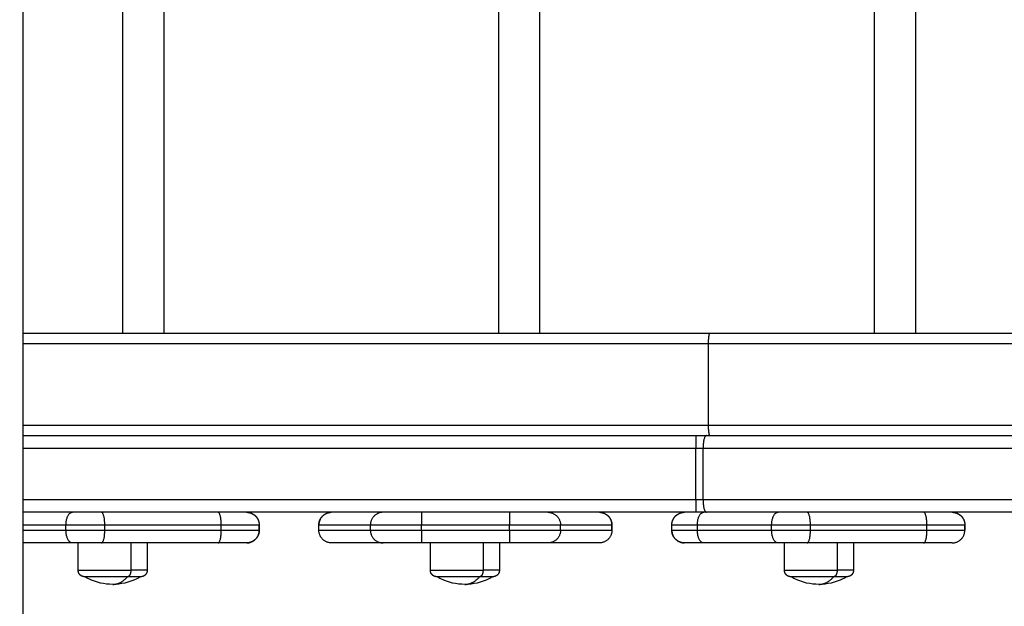
# Model space of a CAD drawing. Units: millimetres. Extents: x -5.5 to 11, y -0.1 to 14.8.
# Drawn here: x 3.5 to 3.9, y 4.1 to 4.4 of the extents above; entities that cross this region are included whole.
import ezdxf

# ---------------------------------------------------------------- set-up
doc = ezdxf.new("R2010")
doc.units = ezdxf.units.MM
doc.layers.add('DIASTASEIS', color=253, linetype='Continuous', lineweight=5)
doc.layers.add('Make2D$Visible$Curves', color=7, linetype='Continuous')
doc.layers.add('Make2D$Visible$Tangents', color=8, linetype='Continuous')
doc.styles.get("Standard").update_dxf_attribs({"font": 'ARIALN.TTF'})
doc.dimstyles.new('STANDARD_ACAD', dxfattribs={"dimtxt": 0.18, "dimasz": 0.15, "dimexe": 0.18, "dimexo": 0.0625, "dimgap": 0.09, "dimtad": 0, "dimtih": 1, "dimtoh": 1, "dimzin": 0, "dimdsep": 46, "dimtxsty": 'Standard', "dimblk": 'OBLIQUE', "dimcen": 0.09, "dimadec": 0, "dimazin": 0, "dimtfac": 1, "dimtofl": 0, "dimtmove": 0, "dimatfit": 3, "dimfxl": 1, "dimtolj": 1, "dimtzin": 0, "dimarcsym": 0})

# ---------------------------------------------------------------- blocks, each defined once
blk = doc.blocks.new('_Oblique')
at = {"color": 0, "linetype": 'ByBlock', "lineweight": -2}
blk.add_line((-0.5, -0.5), (0.5, 0.5), dxfattribs=at)
blk = doc.blocks.new('*D32')
at = {"layer": 'Defpoints', "color": 0}
for p in [(10.2783, 7.49729), (0.04258, 4.59851), (10.2783, 4.18801)]:
    blk.add_point(p, dxfattribs=at)
at = {"layer": 'DIASTASEIS', "color": 0, "lineweight": -2}
for p, q in [((0.04258, 4.66101), (0.04258, 7.67729)), ((10.2783, 4.25051), (10.2783, 7.67729)), ((0.04258, 7.49729), (4.82856, 7.49729)), ((10.2783, 7.49729), (5.49232, 7.49729))]:
    blk.add_line(p, q, dxfattribs=at)
at = {"layer": 'DIASTASEIS', "color": 0, "linetype": 'ByBlock', "lineweight": -2, "xscale": 0.15, "yscale": 0.15, "zscale": 0.15, "rotation": 180}
blk.add_blockref('_Oblique', (0.04258, 7.49729), dxfattribs=at)
at = {"layer": 'DIASTASEIS', "color": 0, "linetype": 'ByBlock', "lineweight": -2, "xscale": 0.15, "yscale": 0.15, "zscale": 0.15}
blk.add_blockref('_Oblique', (10.2783, 7.49729), dxfattribs=at)
at = {"layer": 'DIASTASEIS', "color": 0, "insert": (5.16044, 7.49729), "char_height": 0.18, "attachment_point": 5}
blk.add_mtext('\\A1;\\A1;10.20', dxfattribs=at)
blk = doc.blocks.new('*D34')
at = {"layer": 'Defpoints', "color": 0}
for p in [(1.54258, 5.80711), (1.54258, 4.22051), (8.2783, 4.18801)]:
    blk.add_point(p, dxfattribs=at)
at = {"layer": 'DIASTASEIS', "color": 0, "lineweight": -2}
for p, q in [((1.54258, 4.28301), (1.54258, 5.98711)), ((8.2783, 4.25051), (8.2783, 5.98711)), ((1.54258, 5.80711), (4.62853, 5.80711)), ((8.2783, 5.80711), (5.19235, 5.80711))]:
    blk.add_line(p, q, dxfattribs=at)
at = {"layer": 'DIASTASEIS', "color": 0, "linetype": 'ByBlock', "lineweight": -2, "xscale": 0.15, "yscale": 0.15, "zscale": 0.15, "rotation": 180}
blk.add_blockref('_Oblique', (1.54258, 5.80711), dxfattribs=at)
at = {"layer": 'DIASTASEIS', "color": 0, "linetype": 'ByBlock', "lineweight": -2, "xscale": 0.15, "yscale": 0.15, "zscale": 0.15}
blk.add_blockref('_Oblique', (8.2783, 5.80711), dxfattribs=at)
at = {"layer": 'DIASTASEIS', "color": 0, "insert": (4.91044, 5.80711), "char_height": 0.18, "attachment_point": 5}
blk.add_mtext('\\A1;\\A1;6.70', dxfattribs=at)
blk = doc.blocks.new('*D35')
at = {"layer": 'Defpoints', "color": 0}
for p in [(2.53219, 5.26213), (1.15658, 2), (5.39805, 2)]:
    blk.add_point(p, dxfattribs=at)
at = {"layer": 'DIASTASEIS', "color": 0, "lineweight": -2}
for p, q in [((2.46969, 5.26213), (0.97658, 5.26213)), ((1.15658, 5.26213), (1.15658, 3.81297)), ((1.15658, 2), (1.15658, 3.44916)), ((5.33555, 2), (0.97658, 2))]:
    blk.add_line(p, q, dxfattribs=at)
at = {"layer": 'DIASTASEIS', "color": 0, "linetype": 'ByBlock', "lineweight": -2, "xscale": 0.15, "yscale": 0.15, "zscale": 0.15}
for p, rotation in [((1.15658, 5.26213), 90), ((1.15658, 2), 270)]:
    blk.add_blockref('_Oblique', p, dxfattribs=dict(at, rotation=rotation))
at = {"layer": 'DIASTASEIS', "color": 0, "insert": (1.15658, 3.63106), "char_height": 0.18, "attachment_point": 5}
blk.add_mtext('\\A1;\\A1;3.30', dxfattribs=at)
blk = doc.blocks.new('KATOPSH_S097')
at = {"layer": 'Make2D$Visible$Curves', "color": 0, "lineweight": -3}
for points, degree in [([(2698.80586, 6998.80135), (2698.80586, 6998.23735), (2698.80586, 6997.67335)], 2), ([(2698.845, 6997.84124), (2698.845, 6997.90552), (2698.845, 6997.96979)], 2), ([(2698.861, 6997.96979), (2698.861, 6997.90552), (2698.861, 6997.84124)], 2), ([(2698.992, 6997.84124), (2698.992, 6997.90552), (2698.992, 6997.96979)], 2), ([(2699.008, 6997.96979), (2699.008, 6997.90552), (2699.008, 6997.84124)], 2), ([(2699.139, 6997.84124), (2699.139, 6997.90552), (2699.139, 6997.96979)], 2), ([(2699.155, 6997.96979), (2699.155, 6997.90552), (2699.155, 6997.84124)], 2), ([(2698.80586, 6997.84124), (2698.94025, 6997.84124), (2699.07464, 6997.84124)], 2), ([(2699.07408, 6997.83724), (2699.07408, 6997.8385), (2699.07415, 6997.83976), (2699.07429, 6997.84075), (2699.07446, 6997.84124), (2699.07464, 6997.84124)], 5), ([(2699.07464, 6997.84124), (2699.32542, 6997.84124), (2699.57621, 6997.84124)], 2), ([(2699.07408, 6997.80524), (2699.07408, 6997.82124), (2699.07408, 6997.83724)], 2), ([(2698.80586, 6997.80124), (2698.93751, 6997.80124), (2699.06916, 6997.80124)], 2), ([(2699.07329, 6997.80124), (2699.58897, 6997.80124), (2700.10466, 6997.80124)], 2), ([(2699.06916, 6997.77124), (2698.93751, 6997.77124), (2698.80586, 6997.77124)], 2), ([(2700.10466, 6997.77124), (2699.58897, 6997.77124), (2699.07329, 6997.77124)], 2), ([(2698.89833, 6997.76424), (2698.89833, 6997.76524), (2698.89833, 6997.76624)], 2), ([(2698.89834, 6997.76624), (2698.89834, 6997.76524), (2698.89834, 6997.76424)], 2), ([(2698.92166, 6997.76424), (2698.92166, 6997.76524), (2698.92166, 6997.76624)], 2), ([(2698.9418, 6997.76624), (2698.93174, 6997.76624), (2698.92167, 6997.76624)], 2), ([(2698.92167, 6997.76424), (2698.93174, 6997.76424), (2698.9418, 6997.76424)], 2), ([(2699.03628, 6997.76624), (2699.02624, 6997.76624), (2699.0162, 6997.76624)], 2), ([(2699.0162, 6997.76424), (2699.02624, 6997.76424), (2699.03628, 6997.76424)], 2), ([(2699.03629, 6997.76624), (2699.03629, 6997.76524), (2699.03629, 6997.76424)], 2), ([(2699.05971, 6997.76424), (2699.05971, 6997.76524), (2699.05971, 6997.76624)], 2), ([(2699.05972, 6997.76424), (2699.05972, 6997.76524), (2699.05972, 6997.76624)], 2), ([(2699.17433, 6997.76424), (2699.17433, 6997.76524), (2699.17433, 6997.76624)], 2), ([(2699.17434, 6997.76624), (2699.17434, 6997.76524), (2699.17434, 6997.76424)], 2), ([(2698.82526, 6997.75924), (2698.81556, 6997.75924), (2698.80586, 6997.75924)], 2), ([(2698.82753, 6997.74854), (2698.82753, 6997.75389), (2698.82753, 6997.75924)], 2), ([(2698.88222, 6997.75924), (2698.85943, 6997.75924), (2698.83664, 6997.75924)], 2), ([(2698.85453, 6997.75924), (2698.85453, 6997.75389), (2698.85453, 6997.74854)], 2), ([(2698.9468, 6997.75924), (2698.93673, 6997.75924), (2698.92667, 6997.75924)], 2), ([(2698.99621, 6997.75924), (2698.979, 6997.75924), (2698.96179, 6997.75924)], 2), ([(2698.96528, 6997.74854), (2698.96528, 6997.75389), (2698.96528, 6997.75924)], 2), ([(2698.99228, 6997.75924), (2698.99228, 6997.75389), (2698.99228, 6997.74854)], 2), ([(2699.03128, 6997.75924), (2699.02124, 6997.75924), (2699.0112, 6997.75924)], 2), ([(2699.10126, 6997.75924), (2699.08673, 6997.75924), (2699.07221, 6997.75924)], 2), ([(2699.10377, 6997.74854), (2699.10377, 6997.75389), (2699.10377, 6997.75924)], 2), ([(2699.15822, 6997.75924), (2699.13543, 6997.75924), (2699.11264, 6997.75924)], 2), ([(2699.13077, 6997.75924), (2699.13077, 6997.75389), (2699.13077, 6997.74854)], 2)]:
    blk.add_open_spline(points, degree=degree, dxfattribs=at)
for points, degree, knots in [([(2699.07464, 6997.80124), (2699.07455, 6997.80124), (2699.07446, 6997.80137), (2699.07438, 6997.80161), (2699.07423, 6997.80233), (2699.07413, 6997.80339), (2699.07409, 6997.80399), (2699.07408, 6997.80462), (2699.07408, 6997.80524)], 5, [1.570796, 1.570796, 1.570796, 1.570796, 1.570796, 1.570796, 2.356194, 2.356194, 2.356194, 3.141593, 3.141593, 3.141593, 3.141593, 3.141593, 3.141593]), ([(2698.84103, 6997.74304), (2698.83778, 6997.74304), (2698.83457, 6997.74377), (2698.83165, 6997.74518), (2698.8311, 6997.74544), (2698.83055, 6997.74573), (2698.83003, 6997.74604)], 3, [34.182569, 34.182569, 34.182569, 34.182569, 43.963454, 43.963454, 43.963454, 45.804163, 45.804163, 45.804163, 45.804163]), ([(2698.85203, 6997.74604), (2698.8515, 6997.74573), (2698.85096, 6997.74544), (2698.85041, 6997.74518), (2698.84748, 6997.74377), (2698.84427, 6997.74304), (2698.84103, 6997.74304)], 3, [22.560974, 22.560974, 22.560974, 22.560974, 24.401683, 24.401683, 24.401683, 34.182569, 34.182569, 34.182569, 34.182569]), ([(2698.97878, 6997.74304), (2698.97553, 6997.74304), (2698.97232, 6997.74377), (2698.9694, 6997.74518), (2698.96884, 6997.74544), (2698.9683, 6997.74573), (2698.96778, 6997.74604)], 3, [34.182569, 34.182569, 34.182569, 34.182569, 43.963454, 43.963454, 43.963454, 45.804163, 45.804163, 45.804163, 45.804163]), ([(2698.98978, 6997.74604), (2698.98925, 6997.74573), (2698.98871, 6997.74544), (2698.98816, 6997.74518), (2698.98523, 6997.74377), (2698.98202, 6997.74304), (2698.97878, 6997.74304)], 3, [22.560974, 22.560974, 22.560974, 22.560974, 24.401683, 24.401683, 24.401683, 34.182569, 34.182569, 34.182569, 34.182569]), ([(2699.11727, 6997.74304), (2699.11402, 6997.74304), (2699.11081, 6997.74377), (2699.10789, 6997.74518), (2699.10733, 6997.74544), (2699.10679, 6997.74573), (2699.10627, 6997.74604)], 3, [34.182569, 34.182569, 34.182569, 34.182569, 43.963454, 43.963454, 43.963454, 45.804163, 45.804163, 45.804163, 45.804163]), ([(2699.12827, 6997.74604), (2699.12774, 6997.74573), (2699.1272, 6997.74544), (2699.12664, 6997.74518), (2699.12372, 6997.74377), (2699.12051, 6997.74304), (2699.11727, 6997.74304)], 3, [22.560974, 22.560974, 22.560974, 22.560974, 24.401683, 24.401683, 24.401683, 34.182569, 34.182569, 34.182569, 34.182569])]:
    blk.add_open_spline(points, degree=degree, knots=knots, dxfattribs=at)
for points, weights in [([(2699.06916, 6997.80124), (2699.07127, 6997.80124), (2699.07329, 6997.80124)], [1, 0.990268068742, 1]), ([(2698.8935, 6997.77124), (2698.89833, 6997.77107), (2698.89833, 6997.76624)], [0.986017727966, 0.714273266112, 1]), ([(2698.92667, 6997.77124), (2698.92167, 6997.77124), (2698.92167, 6997.76624)], [1, 0.707106781187, 1]), ([(2698.9468, 6997.77124), (2698.9418, 6997.77124), (2698.9418, 6997.76624)], [1, 0.707106781187, 1]), ([(2699.0112, 6997.77124), (2699.0162, 6997.77124), (2699.0162, 6997.76624)], [1, 0.707106781187, 1]), ([(2699.03628, 6997.76624), (2699.03628, 6997.77124), (2699.03128, 6997.77124)], [1, 0.707106781187, 1]), ([(2699.05972, 6997.76624), (2699.05972, 6997.77118), (2699.06465, 6997.77124)], [1, 0.709888664588, 0.994489077543]), ([(2699.07329, 6997.77124), (2699.07127, 6997.77124), (2699.06916, 6997.77124)], [1, 0.990268068742, 1]), ([(2699.1695, 6997.77124), (2699.17433, 6997.77107), (2699.17433, 6997.76624)], [0.986017727968, 0.714273266111, 1]), ([(2698.89347, 6997.75925), (2698.89833, 6997.75938), (2698.89833, 6997.76424)], [0.988486549239, 0.712981332274, 1]), ([(2698.92166, 6997.76424), (2698.92166, 6997.76424), (2698.92167, 6997.76424)], [1, 0.999898441938, 1]), ([(2698.92667, 6997.75924), (2698.92167, 6997.75924), (2698.92167, 6997.76424)], [1, 0.707106781187, 1]), ([(2698.9418, 6997.76424), (2698.9418, 6997.75924), (2698.9468, 6997.75924)], [1, 0.707106781187, 1]), ([(2699.0162, 6997.76424), (2699.0162, 6997.75924), (2699.0112, 6997.75924)], [1, 0.707106781187, 1]), ([(2699.03628, 6997.76424), (2699.03628, 6997.75924), (2699.03128, 6997.75924)], [1, 0.707106781187, 1]), ([(2699.03628, 6997.76424), (2699.03629, 6997.76424), (2699.03629, 6997.76424)], [1, 0.999897589371, 1]), ([(2699.05972, 6997.76424), (2699.05972, 6997.75941), (2699.06454, 6997.75925)], [1, 0.714248592565, 0.986064664377]), ([(2699.16934, 6997.75924), (2699.17433, 6997.75925), (2699.17433, 6997.76424)], [0.999495582544, 0.707359207465, 1]), ([(2698.83664, 6997.75924), (2698.83064, 6997.75924), (2698.82526, 6997.75924)], [1, 0.923879532511, 1]), ([(2698.85453, 6997.75924), (2698.85453, 6997.75924), (2698.84813, 6997.75924)], [1, 0.873559933275, 1]), ([(2698.89334, 6997.75924), (2698.89334, 6997.75924), (2698.88222, 6997.75924)], [1, 0.793335155657, 1]), ([(2698.96179, 6997.75924), (2698.94721, 6997.75924), (2698.9468, 6997.75924)], [1, 0.717133133384, 1]), ([(2698.99228, 6997.75924), (2698.99228, 6997.75924), (2698.98588, 6997.75924)], [1, 0.873559933275, 1]), ([(2699.0112, 6997.75924), (2699.01078, 6997.75924), (2698.99621, 6997.75924)], [1, 0.717133102673, 1]), ([(2699.07221, 6997.75924), (2699.06471, 6997.75924), (2699.06471, 6997.75924)], [1, 0.866040338872, 1]), ([(2699.11264, 6997.75924), (2699.10664, 6997.75924), (2699.10126, 6997.75924)], [1, 0.923879532511, 1]), ([(2699.13077, 6997.75924), (2699.13077, 6997.75924), (2699.12437, 6997.75924)], [1, 0.873559933275, 1]), ([(2699.16934, 6997.75924), (2699.16934, 6997.75924), (2699.15822, 6997.75924)], [1, 0.793335155657, 1]), ([(2698.85203, 6997.74604), (2698.85203, 6997.74604), (2698.84682, 6997.74604)], [1, 0.873559933275, 1]), ([(2698.98978, 6997.74604), (2698.98978, 6997.74604), (2698.98456, 6997.74604)], [1, 0.873559933275, 1]), ([(2699.12827, 6997.74604), (2699.12827, 6997.74604), (2699.12305, 6997.74604)], [1, 0.873559933275, 1])]:
    blk.add_rational_spline(points, weights, degree=2, dxfattribs=at)
for points, weights, degree, knots in [([(2698.89334, 6997.77124), (2698.89337, 6997.77124), (2698.89345, 6997.77124), (2698.89354, 6997.77124), (2698.89358, 6997.77124), (2698.89374, 6997.77123), (2698.89384, 6997.77122), (2698.89404, 6997.7712), (2698.89414, 6997.77118), (2698.89456, 6997.7711), (2698.89488, 6997.77101), (2698.89581, 6997.77064), (2698.89639, 6997.77026), (2698.89687, 6997.76978), (2698.89736, 6997.76929), (2698.89773, 6997.76872), (2698.89799, 6997.76808), (2698.89822, 6997.76749), (2698.89834, 6997.76686), (2698.89834, 6997.76624)], [1, 1, 1, 1, 1, 1, 1, 1, 1, 1, 1, 1, 1, 1, 1, 1.0142977396, 1.04289321881, 1.07148869802, 1.11438191684, 1.17157287525], 3, [0, 0, 0, 0, 0.113004, 0.113004, 0.263684, 0.263684, 0.572043, 0.572043, 0.887035, 0.887035, 1.868763, 1.868763, 3.942832, 3.942832, 3.942832, 5.999253, 5.999253, 5.999253, 7.895228, 7.895228, 7.895228, 7.895228]), ([(2698.92166, 6997.76624), (2698.92166, 6997.76686), (2698.92178, 6997.76749), (2698.92201, 6997.76808), (2698.92227, 6997.76872), (2698.92264, 6997.76929), (2698.92313, 6997.76978), (2698.92361, 6997.77026), (2698.92419, 6997.77064), (2698.92512, 6997.77101), (2698.92544, 6997.7711), (2698.92586, 6997.77118), (2698.92596, 6997.7712), (2698.92616, 6997.77122), (2698.92626, 6997.77123), (2698.92641, 6997.77124), (2698.92645, 6997.77124), (2698.9265, 6997.77124)], [0.990370203211, 0.942024750438, 0.905765660859, 0.881592934472, 0.857420208086, 0.845333844893, 0.845333844893, 0.845333844893, 0.845333844893, 0.845333844893, 0.845333844893, 0.845333844893, 0.845333844893, 0.845333844893, 0.845333844893, 0.845333844893, 0.845333844893, 0.845333844893], 3, [0, 0, 0, 0, 1.895974, 1.895974, 1.895974, 3.952395, 3.952395, 3.952395, 6.026465, 6.026465, 7.008193, 7.008193, 7.323185, 7.323185, 7.631543, 7.631543, 7.763454, 7.763454, 7.763454, 7.763454]), ([(2699.03146, 6997.77124), (2699.0315, 6997.77124), (2699.03154, 6997.77124), (2699.03169, 6997.77123), (2699.03179, 6997.77122), (2699.03199, 6997.7712), (2699.0321, 6997.77118), (2699.03252, 6997.7711), (2699.03283, 6997.77101), (2699.03376, 6997.77064), (2699.03434, 6997.77026), (2699.03482, 6997.76978), (2699.0358, 6997.7688), (2699.03629, 6997.76755), (2699.03629, 6997.76624)], [1, 1, 1, 1, 1, 1, 1, 1, 1, 1, 1, 1, 1, 1.05719095842, 1.17157287525], 3, [0.131902, 0.131902, 0.131902, 0.131902, 0.263684, 0.263684, 0.572043, 0.572043, 0.887035, 0.887035, 1.868763, 1.868763, 3.942832, 3.942832, 3.942832, 7.971552, 7.971552, 7.971552, 7.971552]), ([(2699.05971, 6997.76624), (2699.05971, 6997.76755), (2699.0602, 6997.7688), (2699.06118, 6997.76978), (2699.06166, 6997.77026), (2699.06224, 6997.77064), (2699.06317, 6997.77101), (2699.06348, 6997.7711), (2699.0639, 6997.77118), (2699.06401, 6997.7712), (2699.06421, 6997.77122), (2699.06431, 6997.77123), (2699.06446, 6997.77124), (2699.06451, 6997.77124), (2699.06459, 6997.77124), (2699.06461, 6997.77124), (2699.06464, 6997.77124), (2699.06471, 6997.77124), (2699.06471, 6997.77124)], [0.992360035084, 0.895474860118, 0.847032272635, 0.847032272635, 0.847032272635, 0.847032272635, 0.847032272635, 0.847032272635, 0.847032272635, 0.847032272635, 0.847032272635, 0.847032272635, 0.847032272635, 0.847032272635, 0.847032272635, 0.847032272635, 0.847032272635, 0.847032272635, 0.847032272635], 3, [0, 0, 0, 0, 4.02872, 4.02872, 4.02872, 6.122794, 6.122794, 7.113991, 7.113991, 7.432021, 7.432021, 7.743354, 7.743354, 7.895488, 7.895488, 7.971552, 7.971552, 7.971561, 7.971561, 7.971561, 7.971561]), ([(2699.16934, 6997.77124), (2699.16937, 6997.77124), (2699.16945, 6997.77124), (2699.16954, 6997.77124), (2699.16958, 6997.77124), (2699.16974, 6997.77123), (2699.16984, 6997.77122), (2699.17004, 6997.7712), (2699.17014, 6997.77118), (2699.17056, 6997.7711), (2699.17088, 6997.77101), (2699.17181, 6997.77064), (2699.17239, 6997.77026), (2699.17287, 6997.76978), (2699.17336, 6997.76929), (2699.17373, 6997.76872), (2699.17399, 6997.76808), (2699.17422, 6997.76749), (2699.17434, 6997.76686), (2699.17434, 6997.76624)], [1, 1, 1, 1, 1, 1, 1, 1, 1, 1, 1, 1, 1, 1, 1, 1.0142977396, 1.04289321881, 1.07148869802, 1.11438191684, 1.17157287525], 3, [0, 0, 0, 0, 0.113004, 0.113004, 0.263684, 0.263684, 0.572043, 0.572043, 0.887035, 0.887035, 1.868763, 1.868763, 3.942832, 3.942832, 3.942832, 5.999253, 5.999253, 5.999253, 7.895228, 7.895228, 7.895228, 7.895228]), ([(2698.89834, 6997.76424), (2698.89834, 6997.76362), (2698.89822, 6997.763), (2698.89799, 6997.7624), (2698.89773, 6997.76177), (2698.89736, 6997.7612), (2698.89687, 6997.76071), (2698.89639, 6997.76023), (2698.89581, 6997.75985), (2698.89488, 6997.75948), (2698.89456, 6997.75939), (2698.89414, 6997.75931), (2698.89404, 6997.75929), (2698.89384, 6997.75927), (2698.89374, 6997.75926), (2698.89358, 6997.75925), (2698.89354, 6997.75925), (2698.89349, 6997.75925), (2698.89334, 6997.75924), (2698.89334, 6997.75924)], [0.990370203211, 0.942024750438, 0.905765660859, 0.881592934472, 0.857420208086, 0.845333844893, 0.845333844893, 0.845333844893, 0.845333844893, 0.845333844893, 0.845333844893, 0.845333844893, 0.845333844893, 0.845333844893, 0.845333844893, 0.845333844893, 0.845333844893, 0.845333844893, 0.845333844893, 0.845333844893], 3, [0, 0, 0, 0, 1.895974, 1.895974, 1.895974, 3.952395, 3.952395, 3.952395, 6.087628, 6.087628, 7.098307, 7.098307, 7.422587, 7.422587, 7.740039, 7.740039, 7.895163, 7.895163, 7.895233, 7.895233, 7.895233, 7.895233]), ([(2699.06471, 6997.75924), (2699.06467, 6997.75924), (2699.0646, 6997.75925), (2699.06451, 6997.75925), (2699.06446, 6997.75925), (2699.06431, 6997.75926), (2699.06421, 6997.75927), (2699.06401, 6997.75929), (2699.0639, 6997.75931), (2699.06348, 6997.75939), (2699.06317, 6997.75948), (2699.06224, 6997.75985), (2699.06166, 6997.76023), (2699.06118, 6997.76071), (2699.0602, 6997.76169), (2699.05971, 6997.76294), (2699.05971, 6997.76424)], [1, 1, 1, 1, 1, 1, 1, 1, 1, 1, 1, 1, 1, 1, 1, 1.05719095842, 1.17157287525], 3, [0, 0, 0, 0, 0.113004, 0.113004, 0.263684, 0.263684, 0.572043, 0.572043, 0.887035, 0.887035, 1.868763, 1.868763, 3.942832, 3.942832, 3.942832, 7.971552, 7.971552, 7.971552, 7.971552]), ([(2699.17434, 6997.76424), (2699.17434, 6997.76362), (2699.17422, 6997.763), (2699.17399, 6997.7624), (2699.17373, 6997.76177), (2699.17336, 6997.7612), (2699.17287, 6997.76071), (2699.17239, 6997.76023), (2699.17181, 6997.75985), (2699.17088, 6997.75948), (2699.17056, 6997.75939), (2699.17014, 6997.75931), (2699.17004, 6997.75929), (2699.16984, 6997.75927), (2699.16974, 6997.75926), (2699.16958, 6997.75925), (2699.16954, 6997.75925), (2699.16946, 6997.75925), (2699.16944, 6997.75925), (2699.1694, 6997.75924), (2699.16939, 6997.75924), (2699.16937, 6997.75924), (2699.16936, 6997.75924), (2699.16935, 6997.75924), (2699.16935, 6997.75924), (2699.16935, 6997.75924), (2699.16934, 6997.75924), (2699.16934, 6997.75924)], [0.990370203211, 0.942024750438, 0.905765660859, 0.881592934472, 0.857420208086, 0.845333844893, 0.845333844893, 0.845333844893, 0.845333844893, 0.845333844893, 0.845333844893, 0.845333844893, 0.845333844893, 0.845333844893, 0.845333844893, 0.845333844893, 0.845333844893, 0.845333844893, 0.845333844893, 0.845333844893, 0.845333844893, 0.845333844893, 0.845333844893, 0.845333844893, 0.845333844893, 0.845333844893, 0.845333844893, 0.845333844893], 3, [0, 0, 0, 0, 1.895974, 1.895974, 1.895974, 3.952395, 3.952395, 3.952395, 6.01171, 6.01171, 6.986455, 6.986455, 7.299206, 7.299206, 7.605371, 7.605371, 7.754979, 7.754979, 7.829781, 7.829781, 7.867184, 7.867184, 7.885885, 7.885885, 7.895236, 7.895236, 7.895236, 7.895236, 7.895236, 7.895236]), ([(2698.84813, 6997.75924), (2698.84139, 6997.75924), (2698.83446, 6997.75924), (2698.82753, 6997.75924), (2698.82753, 6997.75924)], [1, 0.862182287601, 1, 0.862182287601, 1], 2, [0, 0, 0, 14.343334, 14.343334, 28.686668, 28.686668, 28.686668]), ([(2698.98588, 6997.75924), (2698.97914, 6997.75924), (2698.97221, 6997.75924), (2698.96528, 6997.75924), (2698.96528, 6997.75924)], [1, 0.862182287601, 1, 0.862182287601, 1], 2, [0, 0, 0, 14.343334, 14.343334, 28.686668, 28.686668, 28.686668]), ([(2699.12437, 6997.75924), (2699.11762, 6997.75924), (2699.11069, 6997.75924), (2699.10377, 6997.75924), (2699.10377, 6997.75924)], [1, 0.862182287601, 1, 0.862182287601, 1], 2, [0, 0, 0, 14.343334, 14.343334, 28.686668, 28.686668, 28.686668]), ([(2698.83003, 6997.74604), (2698.83001, 6997.74604), (2698.82997, 6997.74604), (2698.82993, 6997.74604), (2698.8299, 6997.74604), (2698.82983, 6997.74605), (2698.82978, 6997.74605), (2698.82967, 6997.74606), (2698.82962, 6997.74607), (2698.82941, 6997.74611), (2698.82926, 6997.74616), (2698.82879, 6997.74634), (2698.8285, 6997.74653), (2698.82826, 6997.74677), (2698.82777, 6997.74726), (2698.82753, 6997.74789), (2698.82753, 6997.74854)], [1, 1, 1, 1, 1, 1, 1, 1, 1, 1, 1, 1, 1, 1, 1, 1.05719095842, 1.17157287525], 3, [0, 0, 0, 0, 0.056502, 0.056502, 0.131842, 0.131842, 0.286022, 0.286022, 0.443517, 0.443517, 0.934381, 0.934381, 1.971416, 1.971416, 1.971416, 3.985776, 3.985776, 3.985776, 3.985776]), ([(2698.85453, 6997.74854), (2698.85453, 6997.74789), (2698.85428, 6997.74726), (2698.85379, 6997.74677), (2698.85355, 6997.74653), (2698.85326, 6997.74634), (2698.8528, 6997.74616), (2698.85264, 6997.74611), (2698.85243, 6997.74607), (2698.85238, 6997.74606), (2698.85228, 6997.74605), (2698.85223, 6997.74605), (2698.85215, 6997.74604), (2698.85213, 6997.74604), (2698.85208, 6997.74604), (2698.85205, 6997.74604), (2698.85203, 6997.74604)], [0.865067764398, 0.780610270396, 0.738381523395, 0.738381523395, 0.738381523395, 0.738381523395, 0.738381523395, 0.738381523395, 0.738381523395, 0.738381523395, 0.738381523395, 0.738381523395, 0.738381523395, 0.738381523395, 0.738381523395, 0.738381523395, 0.738381523395], 3, [0, 0, 0, 0, 2.01436, 2.01436, 2.01436, 3.051395, 3.051395, 3.542259, 3.542259, 3.699755, 3.699755, 3.853934, 3.853934, 3.929274, 3.929274, 3.985776, 3.985776, 3.985776, 3.985776]), ([(2698.96778, 6997.74604), (2698.96778, 6997.74604), (2698.9677, 6997.74604), (2698.96768, 6997.74604), (2698.96765, 6997.74604), (2698.96758, 6997.74605), (2698.96753, 6997.74605), (2698.96742, 6997.74606), (2698.96737, 6997.74607), (2698.96716, 6997.74611), (2698.96701, 6997.74616), (2698.96654, 6997.74634), (2698.96625, 6997.74653), (2698.96601, 6997.74677), (2698.96552, 6997.74726), (2698.96528, 6997.74789), (2698.96528, 6997.74854)], [1, 1, 1, 1, 1, 1, 1, 1, 1, 1, 1, 1, 1, 1, 1, 1.05719095842, 1.17157287525], 3, [0, 0, 0, 0, 0.000035, 0.000035, 0.077597, 0.077597, 0.236322, 0.236322, 0.398463, 0.398463, 0.903802, 0.903802, 1.971418, 1.971418, 1.971418, 3.985778, 3.985778, 3.985778, 3.985778]), ([(2698.99228, 6997.74854), (2698.99228, 6997.74789), (2698.99203, 6997.74726), (2698.99154, 6997.74677), (2698.9913, 6997.74653), (2698.99101, 6997.74634), (2698.99055, 6997.74616), (2698.99039, 6997.74611), (2698.99018, 6997.74607), (2698.99013, 6997.74606), (2698.99003, 6997.74605), (2698.98998, 6997.74605), (2698.9899, 6997.74604), (2698.98988, 6997.74604), (2698.98985, 6997.74604), (2698.98978, 6997.74604), (2698.98978, 6997.74604)], [0.865067764398, 0.780610270396, 0.738381523395, 0.738381523395, 0.738381523395, 0.738381523395, 0.738381523395, 0.738381523395, 0.738381523395, 0.738381523395, 0.738381523395, 0.738381523395, 0.738381523395, 0.738381523395, 0.738381523395, 0.738381523395, 0.738381523395], 3, [0, 0, 0, 0, 2.01436, 2.01436, 2.01436, 3.081976, 3.081976, 3.587316, 3.587316, 3.749456, 3.749456, 3.908182, 3.908182, 3.985744, 3.985744, 3.985779, 3.985779, 3.985779, 3.985779]), ([(2699.10627, 6997.74604), (2699.10625, 6997.74604), (2699.10621, 6997.74604), (2699.10617, 6997.74604), (2699.10614, 6997.74604), (2699.10607, 6997.74605), (2699.10602, 6997.74605), (2699.10591, 6997.74606), (2699.10586, 6997.74607), (2699.10565, 6997.74611), (2699.1055, 6997.74616), (2699.10503, 6997.74634), (2699.10474, 6997.74653), (2699.1045, 6997.74677), (2699.10401, 6997.74726), (2699.10377, 6997.74789), (2699.10377, 6997.74854)], [1, 1, 1, 1, 1, 1, 1, 1, 1, 1, 1, 1, 1, 1, 1, 1.05719095842, 1.17157287525], 3, [0, 0, 0, 0, 0.056502, 0.056502, 0.131842, 0.131842, 0.286022, 0.286022, 0.443517, 0.443517, 0.934381, 0.934381, 1.971416, 1.971416, 1.971416, 3.985776, 3.985776, 3.985776, 3.985776]), ([(2699.13077, 6997.74854), (2699.13077, 6997.74789), (2699.13052, 6997.74726), (2699.13003, 6997.74677), (2699.12979, 6997.74653), (2699.1295, 6997.74634), (2699.12904, 6997.74616), (2699.12888, 6997.74611), (2699.12867, 6997.74607), (2699.12862, 6997.74606), (2699.12852, 6997.74605), (2699.12847, 6997.74605), (2699.12839, 6997.74604), (2699.12836, 6997.74604), (2699.12834, 6997.74604), (2699.12827, 6997.74604), (2699.12827, 6997.74604)], [0.865067764398, 0.780610270396, 0.738381523395, 0.738381523395, 0.738381523395, 0.738381523395, 0.738381523395, 0.738381523395, 0.738381523395, 0.738381523395, 0.738381523395, 0.738381523395, 0.738381523395, 0.738381523395, 0.738381523395, 0.738381523395, 0.738381523395], 3, [0, 0, 0, 0, 2.01436, 2.01436, 2.01436, 3.081976, 3.081976, 3.587315, 3.587315, 3.749456, 3.749456, 3.908182, 3.908182, 3.985743, 3.985743, 3.985778, 3.985778, 3.985778, 3.985778]), ([(2698.84682, 6997.74604), (2698.83746, 6997.74604), (2698.83167, 6997.74604), (2698.83003, 6997.74604), (2698.83003, 6997.74604)], [1, 0.707106781187, 1, 0.894617255525, 0.865067764398], 2, [-34.557519, -34.557519, -34.557519, -17.27876, -17.27876, -11.061876, -11.061876, -11.061876]), ([(2698.98456, 6997.74604), (2698.97521, 6997.74604), (2698.96942, 6997.74604), (2698.96778, 6997.74604), (2698.96778, 6997.74604)], [1, 0.707106781187, 1, 0.894617255525, 0.865067764398], 2, [-34.557519, -34.557519, -34.557519, -17.27876, -17.27876, -11.061876, -11.061876, -11.061876]), ([(2699.12305, 6997.74604), (2699.1137, 6997.74604), (2699.10791, 6997.74604), (2699.10627, 6997.74604), (2699.10627, 6997.74604)], [1, 0.707106781187, 1, 0.894617255525, 0.865067764398], 2, [-34.557519, -34.557519, -34.557519, -17.27876, -17.27876, -11.061876, -11.061876, -11.061876])]:
    blk.add_rational_spline(points, weights, degree=degree, knots=knots, dxfattribs=at)
at = {"layer": 'Make2D$Visible$Tangents', "color": 0, "lineweight": -3}
for points in [[(2698.80586, 6997.83724), (2698.93997, 6997.83724), (2699.07408, 6997.83724)], [(2699.07408, 6997.83724), (2699.59719, 6997.83724), (2700.1203, 6997.83724)], [(2698.80586, 6997.80524), (2698.93997, 6997.80524), (2699.07408, 6997.80524)], [(2699.07408, 6997.80524), (2699.59719, 6997.80524), (2700.1203, 6997.80524)], [(2699.06916, 6997.79624), (2698.93751, 6997.79624), (2698.80586, 6997.79624)], [(2699.06916, 6997.77624), (2699.06916, 6997.78624), (2699.06916, 6997.79624)], [(2699.07191, 6997.79624), (2699.07191, 6997.78624), (2699.07191, 6997.77624)], [(2700.10328, 6997.79624), (2699.5876, 6997.79624), (2699.07191, 6997.79624)], [(2698.80586, 6997.77624), (2698.93751, 6997.77624), (2699.06916, 6997.77624)], [(2699.07191, 6997.77624), (2699.5876, 6997.77624), (2700.10328, 6997.77624)], [(2698.82276, 6997.76624), (2698.81431, 6997.76624), (2698.80586, 6997.76624)], [(2698.80586, 6997.76424), (2698.81431, 6997.76424), (2698.82276, 6997.76424)], [(2698.82276, 6997.76424), (2698.82276, 6997.76524), (2698.82276, 6997.76624)], [(2698.83794, 6997.76424), (2698.83794, 6997.76524), (2698.83794, 6997.76624)], [(2698.88351, 6997.76624), (2698.86072, 6997.76624), (2698.83794, 6997.76624)], [(2698.83794, 6997.76424), (2698.86072, 6997.76424), (2698.88351, 6997.76424)], [(2698.88351, 6997.76424), (2698.88351, 6997.76524), (2698.88351, 6997.76624)], [(2698.92167, 6997.76424), (2698.92167, 6997.76524), (2698.92167, 6997.76624)], [(2698.9418, 6997.76424), (2698.9418, 6997.76524), (2698.9418, 6997.76624)], [(2698.96179, 6997.76424), (2698.96179, 6997.76524), (2698.96179, 6997.76624)], [(2698.99621, 6997.76624), (2698.979, 6997.76624), (2698.96179, 6997.76624)], [(2698.96179, 6997.76424), (2698.979, 6997.76424), (2698.99621, 6997.76424)], [(2698.99621, 6997.76424), (2698.99621, 6997.76524), (2698.99621, 6997.76624)], [(2699.0162, 6997.76424), (2699.0162, 6997.76524), (2699.0162, 6997.76624)], [(2699.03628, 6997.76424), (2699.03628, 6997.76524), (2699.03628, 6997.76624)], [(2699.06971, 6997.76424), (2699.06971, 6997.76524), (2699.06971, 6997.76624)], [(2699.09876, 6997.76624), (2699.08423, 6997.76624), (2699.06971, 6997.76624)], [(2699.06971, 6997.76424), (2699.08423, 6997.76424), (2699.09876, 6997.76424)], [(2699.09876, 6997.76424), (2699.09876, 6997.76524), (2699.09876, 6997.76624)], [(2699.11394, 6997.76424), (2699.11394, 6997.76524), (2699.11394, 6997.76624)], [(2699.15951, 6997.76624), (2699.13672, 6997.76624), (2699.11394, 6997.76624)], [(2699.11394, 6997.76424), (2699.13672, 6997.76424), (2699.15951, 6997.76424)], [(2699.15951, 6997.76424), (2699.15951, 6997.76524), (2699.15951, 6997.76624)], [(2698.84813, 6997.75924), (2698.84813, 6997.75389), (2698.84813, 6997.74854)], [(2698.98588, 6997.75924), (2698.98588, 6997.75389), (2698.98588, 6997.74854)], [(2699.12437, 6997.75924), (2699.12437, 6997.75389), (2699.12437, 6997.74854)]]:
    blk.add_open_spline(points, degree=2, dxfattribs=at)
for points, weights in [([(2699.06916, 6997.80124), (2699.06916, 6997.80124), (2699.06916, 6997.79624)], [1, 0.707106781187, 1]), ([(2699.07329, 6997.80124), (2699.07191, 6997.80124), (2699.07191, 6997.79624)], [1, 0.707106781187, 1]), ([(2699.07191, 6997.79624), (2699.07056, 6997.79624), (2699.06916, 6997.79624)], [1, 0.990268068742, 1]), ([(2699.06916, 6997.77624), (2699.07056, 6997.77624), (2699.07191, 6997.77624)], [1, 0.990268068742, 1]), ([(2699.06916, 6997.77624), (2699.06916, 6997.77124), (2699.06916, 6997.77124)], [1, 0.707106781187, 1]), ([(2699.07191, 6997.77624), (2699.07191, 6997.77124), (2699.07329, 6997.77124)], [1, 0.707106781187, 1]), ([(2698.82276, 6997.76624), (2698.82276, 6997.77124), (2698.82526, 6997.77124)], [1, 0.707106781187, 1]), ([(2698.83794, 6997.76624), (2698.83794, 6997.77124), (2698.83664, 6997.77124)], [1, 0.707106781187, 1]), ([(2698.88351, 6997.76624), (2698.88351, 6997.77124), (2698.88222, 6997.77124)], [1, 0.707106781187, 1]), ([(2698.96179, 6997.77124), (2698.96179, 6997.77124), (2698.96179, 6997.76624)], [1, 0.707106781187, 1]), ([(2698.99621, 6997.77124), (2698.99621, 6997.77124), (2698.99621, 6997.76624)], [1, 0.707106781187, 1]), ([(2699.06971, 6997.76624), (2699.06971, 6997.77124), (2699.07221, 6997.77124)], [1, 0.707106781187, 1]), ([(2699.09876, 6997.76624), (2699.09876, 6997.77124), (2699.10126, 6997.77124)], [1, 0.707106781187, 1]), ([(2699.11394, 6997.76624), (2699.11394, 6997.77124), (2699.11264, 6997.77124)], [1, 0.707106781187, 1]), ([(2699.15951, 6997.76624), (2699.15951, 6997.77124), (2699.15822, 6997.77124)], [1, 0.707106781187, 1]), ([(2698.83794, 6997.76624), (2698.82993, 6997.76624), (2698.82276, 6997.76624)], [1, 0.923879532511, 1]), ([(2698.82276, 6997.76424), (2698.82993, 6997.76424), (2698.83794, 6997.76424)], [1, 0.923879532511, 1]), ([(2698.82526, 6997.75924), (2698.82276, 6997.75924), (2698.82276, 6997.76424)], [1, 0.707106781187, 1]), ([(2698.83664, 6997.75924), (2698.83794, 6997.75924), (2698.83794, 6997.76424)], [1, 0.707106781187, 1]), ([(2698.88222, 6997.75924), (2698.88351, 6997.75924), (2698.88351, 6997.76424)], [1, 0.707106781187, 1]), ([(2698.89834, 6997.76624), (2698.89834, 6997.76624), (2698.88351, 6997.76624)], [1, 0.793335155657, 1]), ([(2698.88351, 6997.76424), (2698.89834, 6997.76424), (2698.89834, 6997.76424)], [1, 0.793335155657, 1]), ([(2698.92167, 6997.76624), (2698.92166, 6997.76624), (2698.92166, 6997.76624)], [1, 0.999898441938, 1]), ([(2698.96179, 6997.76624), (2698.94235, 6997.76624), (2698.9418, 6997.76624)], [1, 0.717133133384, 1]), ([(2698.9418, 6997.76424), (2698.94235, 6997.76424), (2698.96179, 6997.76424)], [1, 0.717133133384, 1]), ([(2698.96179, 6997.76424), (2698.96179, 6997.75924), (2698.96179, 6997.75924)], [1, 0.707106781187, 1]), ([(2699.0162, 6997.76624), (2699.01564, 6997.76624), (2698.99621, 6997.76624)], [1, 0.717133102673, 1]), ([(2698.99621, 6997.76424), (2699.01564, 6997.76424), (2699.0162, 6997.76424)], [1, 0.717133102673, 1]), ([(2698.99621, 6997.76424), (2698.99621, 6997.75924), (2698.99621, 6997.75924)], [1, 0.707106781187, 1]), ([(2699.03629, 6997.76624), (2699.03629, 6997.76624), (2699.03628, 6997.76624)], [1, 0.999897589371, 1]), ([(2699.06971, 6997.76624), (2699.05971, 6997.76624), (2699.05971, 6997.76624)], [1, 0.866040338872, 1]), ([(2699.05971, 6997.76424), (2699.05971, 6997.76424), (2699.06971, 6997.76424)], [1, 0.866040338872, 1]), ([(2699.07221, 6997.75924), (2699.06971, 6997.75924), (2699.06971, 6997.76424)], [1, 0.707106781187, 1]), ([(2699.11394, 6997.76624), (2699.10593, 6997.76624), (2699.09876, 6997.76624)], [1, 0.923879532511, 1]), ([(2699.09876, 6997.76424), (2699.10593, 6997.76424), (2699.11394, 6997.76424)], [1, 0.923879532511, 1]), ([(2699.10126, 6997.75924), (2699.09876, 6997.75924), (2699.09876, 6997.76424)], [1, 0.707106781187, 1]), ([(2699.11264, 6997.75924), (2699.11394, 6997.75924), (2699.11394, 6997.76424)], [1, 0.707106781187, 1]), ([(2699.15822, 6997.75924), (2699.15951, 6997.75924), (2699.15951, 6997.76424)], [1, 0.707106781187, 1]), ([(2699.17434, 6997.76624), (2699.17434, 6997.76624), (2699.15951, 6997.76624)], [1, 0.793335155657, 1]), ([(2699.15951, 6997.76424), (2699.17434, 6997.76424), (2699.17434, 6997.76424)], [1, 0.793335155657, 1]), ([(2698.84813, 6997.74854), (2698.84813, 6997.74604), (2698.84682, 6997.74604)], [1, 0.707106781187, 1]), ([(2698.85453, 6997.74854), (2698.85453, 6997.74854), (2698.84813, 6997.74854)], [1, 0.873559933275, 1]), ([(2698.98588, 6997.74854), (2698.98588, 6997.74604), (2698.98456, 6997.74604)], [1, 0.707106781187, 1]), ([(2698.99228, 6997.74854), (2698.99228, 6997.74854), (2698.98588, 6997.74854)], [1, 0.873559933275, 1]), ([(2699.12437, 6997.74854), (2699.12437, 6997.74604), (2699.12305, 6997.74604)], [1, 0.707106781187, 1]), ([(2699.13077, 6997.74854), (2699.13077, 6997.74854), (2699.12437, 6997.74854)], [1, 0.873559933275, 1]), ([(2698.84103, 6997.74304), (2698.84414, 6997.74304), (2698.84682, 6997.74604)], [1, 0.964763821238, 1]), ([(2698.97878, 6997.74304), (2698.98189, 6997.74304), (2698.98456, 6997.74604)], [1, 0.964763821238, 1]), ([(2699.11727, 6997.74304), (2699.12037, 6997.74304), (2699.12305, 6997.74604)], [1, 0.964763821238, 1])]:
    blk.add_rational_spline(points, weights, degree=2, dxfattribs=at)
for points in [[(2698.82753, 6997.74854), (2698.82753, 6997.74854), (2698.83446, 6997.74854), (2698.84139, 6997.74854), (2698.84813, 6997.74854)], [(2698.96528, 6997.74854), (2698.96528, 6997.74854), (2698.97221, 6997.74854), (2698.97914, 6997.74854), (2698.98588, 6997.74854)], [(2699.10377, 6997.74854), (2699.10377, 6997.74854), (2699.11069, 6997.74854), (2699.11762, 6997.74854), (2699.12437, 6997.74854)]]:
    blk.add_rational_spline(points, [1, 0.862182287601, 1, 0.862182287601, 1], degree=2, knots=[13.724833, 13.724833, 13.724833, 28.068167, 28.068167, 42.411501, 42.411501, 42.411501], dxfattribs=at)
blk = doc.blocks.new('s097-')
at = {"color": 0}
blk.add_blockref('KATOPSH_S097', (0.6735, -21.2366), dxfattribs=at)

msp = doc.modelspace()

# ---------------------------------------------------------------- block references
msp.add_blockref('s097-', (-2695.97245, -6972.36248))

# ---------------------------------------------------------------- dimensions: what is measured, and where the dimension line sits
at = {"layer": 'DIASTASEIS'}
for base, p1, p2, picture, middle in [((10.2783, 7.49729), (0.04258, 4.59851), (10.2783, 4.18801), '*D32', (5.16044, 7.49729)), ((1.54258, 5.80711), (8.2783, 4.18801), (1.54258, 4.22051), '*D34', (4.91044, 5.80711))]:
    dim = msp.add_linear_dim(base=base, p1=p1, p2=p2, text='\\A1;<>0', dimstyle='STANDARD_ACAD', override={"dimdec": 1, "dimtxsty": 'Standard', "dimtmove": 2}, dxfattribs=at)
    dim.commit()
    dim.dimension.update_dxf_attribs({"geometry": picture, "text_midpoint": middle})
dim = msp.add_linear_dim(base=(1.15658, 2), p1=(2.53219, 5.26213), p2=(5.39805, 2), angle=90, text='\\A1;<>0', dimstyle='STANDARD_ACAD', override={"dimdec": 1, "dimtxsty": 'Standard', "dimtmove": 2}, dxfattribs=at)
dim.commit()
dim.dimension.update_dxf_attribs({"geometry": '*D35', "text_midpoint": (1.15658, 3.63106)})

doc.saveas('drawing.dxf')
